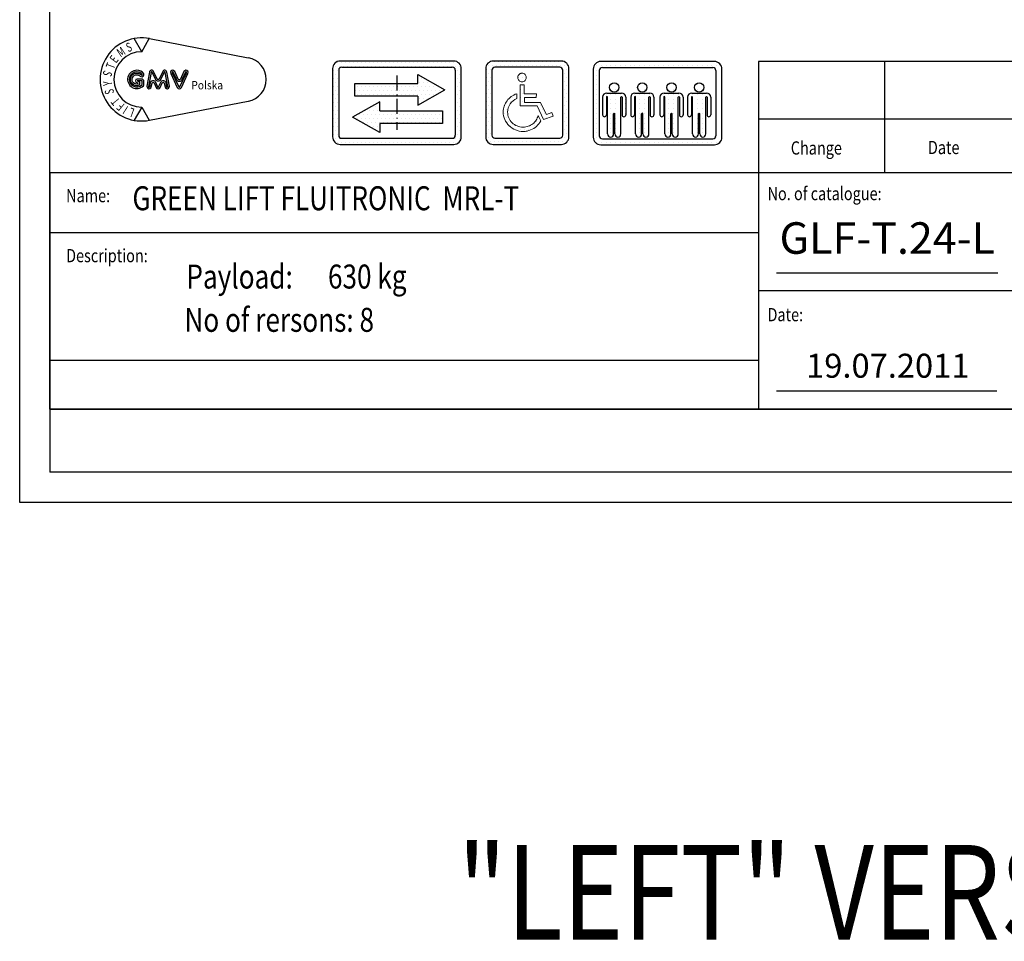
# Model space of a CAD drawing. Units: inches. Extents: x 9002 to 45578, y -3483 to 49858.
# Drawn here: x 39751 to 41312, y 17379 to 18840 of the extents above; entities that cross this region are included whole.
import ezdxf

# ---------------------------------------------------------------- set-up
doc = ezdxf.new("R2010")
doc.units = ezdxf.units.IN
doc.header["$MEASUREMENT"] = 0
for name, pattern in [('ACAD_ISO10W100', [18.5, 12, -3, 0.5, -3]), ('CONTINUA', [0]), ('GEN3', [6.25, 5, -1.25])]:
    doc.linetypes.add(name, pattern=pattern)
for name, color, linetype in [('3', 6, 'GEN3'), ('CAMPITURE', 1, 'Continuous'), ('CARTIGLIO', 7, 'CONTINUA'), ('MURO', 7, 'Continuous'), ('TESTO', 2, 'Continuous'), ('VANO', 7, 'Continuous')]:
    doc.layers.add(name, color=color, linetype=linetype)
doc.styles.add('GMV', font='verdana.TTF')
doc.styles.add('QUOTE', font='romans.shx', dxfattribs={"width": 0.8})
pattern_1 = [(0, (-7087.308, 4579.742), (3.174997, 6.3499936), [0, -6.3499936])]

# ---------------------------------------------------------------- blocks, each defined once
blk = doc.blocks.new('GLV LOGO')
at = {"color": 3}
for p, q in [((-274.4, 170.5), (-286.4, 191.4)), ((-274.4, 170.5), (-262.3, 191.4)), ((-261.9, 191.3), (-105.3, 161.1)), ((-274.4, 82.7), (-286.4, 61.9)), ((-274.4, 82.7), (-262.3, 61.9)), ((-261.9, 62), (-105.3, 92.1))]:
    blk.add_line(p, q, dxfattribs=at)
for points in [[(-282, 141.1, 1.531346), (-271.7, 116.7, 0.191929), (-270.8, 119.1), (-270.8, 123.6, 0.414214), (-274.3, 127.1), (-281.6, 127.1, 1), (-281.6, 121.6, -1), (-281.6, 119.2), (-282.2, 119.2, -1.007682), (-282.1, 134.1, -0.120365), (-279.4, 133.4), (-275.7, 131.3, 0.713297), (-271, 135.6, 0.237109), (-282.2, 141.1, 0.237109)], [(-282.1, 138.5, 1.531346), (-273.6, 118.5, 0.191929), (-273.4, 119.1), (-273.4, 123.6, 0.414214), (-274.3, 124.4), (-281.6, 124.4, 1), (-281.6, 124.3, -1), (-281.6, 116.5), (-282.2, 116.5, -1.007682), (-282, 136.7, -0.120365), (-278.1, 135.7), (-274.4, 133.6, 0.603711), (-273.4, 134.3, 0.227026), (-282.2, 138.5, 0.227026)]]:
    blk.add_lwpolyline(points, format="xyb", dxfattribs=at)
for points in [[(-249.8, 127.2), (-255.4, 139.1, 0.731548), (-262.1, 138.2), (-266, 115.9, 1.000001), (-259.1, 114.7), (-258, 120.7, -0.739341), (-254.7, 121.1), (-251.5, 113.9, 0.648269), (-245, 113.9), (-241.8, 121.1, -0.739341), (-238.5, 120.7), (-237.4, 114.7, 1), (-230.5, 115.9), (-234.4, 138.2, 0.731548), (-241.1, 139.1), (-246.7, 127.2, -0.614739)], [(-216.3, 126.9), (-222, 139.1, 1.000001), (-228.4, 136.1), (-217.9, 113.8, 0.634528), (-211.5, 113.8), (-201, 136.1, 1), (-207.4, 139.1), (-213.1, 126.9, -0.634528)], [(-252.2, 126.1), (-257.8, 138, 0.731548), (-259.5, 137.8), (-263.4, 115.4, 1.000001), (-261.7, 115.1), (-260.6, 121.1, -0.739341), (-252.3, 122.2), (-249.1, 114.9, 0.648269), (-247.5, 114.9), (-244.2, 122.2, -0.739341), (-235.9, 121.1), (-234.8, 115.1, 1), (-233.1, 115.4), (-237, 137.8, 0.731548), (-238.7, 138), (-244.3, 126.1, -0.621763)], [(-218.7, 125.8), (-224.4, 138, 1.000001), (-226, 137.2), (-215.5, 114.9, 0.634528), (-213.9, 114.9), (-203.4, 137.2, 1), (-205, 138), (-210.7, 125.8, -0.634528)]]:
    blk.add_lwpolyline(points, format="xyb", close=True, dxfattribs=at)
for centre, radius, start, end in [((-274.4, 126.6), 65.9, 79.0945, 280.9055), ((-274.4, 126.6), 43.9, 90, 270), ((-111.9, 126.6), 35.1, 280.9055, 79.0945)]:
    blk.add_arc(centre, radius, start, end, dxfattribs=at)
at = {"color": 3, "style": 'GMV', "width": 0.7}
for s, rotation, p in [('M', 33.7316, (-307.8, 161.3)), ('S', 20, (-296, 169.7)), ('E', 53.0464, (-315, 151.4)), ('S', 250.9091, (-333.9, 142.1)), ('T', 69.4876, (-318.4, 141.9)), ('Y', 93.9375, (-321, 117.1)), ('S', 101.6876, (-317.9, 104.5)), ('T', 129.41, (-308, 93)), ('F', 140.8833, (-300.5, 86.7)), ('I', 147.2727, (-294.7, 83)), ('L', 160, (-284.7, 79.7))]:
    blk.add_text(s, height=14.2, rotation=rotation, dxfattribs=at).set_placement(p)
at = {"color": 3, "style": 'GMV', "width": 0.9}
blk.add_text('Polska', height=13.17, dxfattribs=at).set_placement((-195.6, 110.9))
blk = doc.blocks.new('osobowy3')
at = {"layer": 'CARTIGLIO'}
for p, q in [((-200.5, 114.5), (-200.5, 114.5)), ((-199.1, 122.1), (-199.1, 122.1)), ((-195.4, 122.1), (-195.4, 122.1)), ((-195.4, 114.5), (-195.4, 114.5)), ((-187.8, 122.1), (-187.8, 122.1)), ((-180.2, 122.1), (-180.2, 122.1)), ((-172.6, 122.1), (-172.6, 122.1)), ((-164.9, 122.1), (-164.9, 122.1)), ((-157.3, 122.1), (-157.3, 122.1)), ((-149.7, 122.1), (-149.7, 122.1)), ((-142.1, 122.1), (-142.1, 122.1)), ((-134.5, 122.1), (-134.5, 122.1)), ((-126.8, 122.1), (-126.8, 122.1)), ((-119.2, 122.1), (-119.2, 122.1)), ((-111.6, 122.1), (-111.6, 122.1)), ((-104, 122.1), (-104, 122.1)), ((-96.4, 122.1), (-96.4, 122.1)), ((-88.7, 122.1), (-88.7, 122.1)), ((-81.1, 122.1), (-81.1, 122.1)), ((-73.5, 122.1), (-73.5, 122.1)), ((-65.9, 122.1), (-65.9, 122.1)), ((-58.3, 122.1), (-58.3, 122.1)), ((-50.6, 122.1), (-50.6, 122.1)), ((-43, 122.1), (-43, 122.1)), ((-35.4, 122.1), (-35.4, 122.1)), ((-27.8, 122.1), (-27.8, 122.1)), ((-20.2, 122.1), (-20.2, 122.1)), ((-12.5, 122.1), (-12.5, 122.1)), ((-6.1, 114.5), (-6.1, 114.5)), ((-4.9, 122.1), (-4.9, 122.1)), ((-4.9, 114.5), (-4.9, 114.5)), ((2.7, 114.5), (2.7, 114.5)), ((-200.5, 106.9), (-200.5, 106.9)), ((-200.5, 99.3), (-200.5, 99.3)), ((-195.4, 106.9), (-195.4, 106.9)), ((-195.4, 99.3), (-195.4, 99.3)), ((-6.1, 106.9), (-6.1, 106.9)), ((-6.1, 99.3), (-6.1, 99.3)), ((-4.9, 106.9), (-4.9, 106.9)), ((-4.9, 99.3), (-4.9, 99.3)), ((2.7, 106.9), (2.7, 106.9)), ((2.7, 99.3), (2.7, 99.3)), ((-200.5, 91.6), (-200.5, 91.6)), ((-200.5, 84), (-200.5, 84)), ((-195.4, 91.6), (-195.4, 91.6)), ((-195.4, 84), (-195.4, 84)), ((-173.8, 84), (-173.8, 84)), ((-173.4, 91.6), (-173.4, 91.6)), ((-172.6, 91.6), (-172.6, 91.6)), ((-172.6, 84), (-172.6, 84)), ((-164.9, 91.6), (-164.9, 91.6)), ((-164.9, 84), (-164.9, 84)), ((-129.3, 84), (-129.3, 84)), ((-128.9, 91.6), (-128.9, 91.6)), ((-126.8, 91.6), (-126.8, 91.6)), ((-126.8, 84), (-126.8, 84)), ((-119.2, 91.6), (-119.2, 91.6)), ((-119.2, 84), (-119.2, 84)), ((-82.9, 84), (-82.9, 84)), ((-82.4, 91.6), (-82.4, 91.6)), ((-81.1, 91.6), (-81.1, 91.6)), ((-81.1, 84), (-81.1, 84)), ((-73.5, 91.6), (-73.5, 91.6)), ((-73.5, 84), (-73.5, 84)), ((-39, 84), (-39, 84)), ((-38.6, 91.6), (-38.6, 91.6)), ((-35.4, 91.6), (-35.4, 91.6)), ((-35.4, 84), (-35.4, 84)), ((-27.8, 91.6), (-27.8, 91.6)), ((-27.8, 84), (-27.8, 84)), ((-6.1, 91.6), (-6.1, 91.6)), ((-6.1, 84), (-6.1, 84)), ((-4.9, 91.6), (-4.9, 91.6)), ((-4.9, 84), (-4.9, 84)), ((2.7, 91.6), (2.7, 91.6)), ((2.7, 84), (2.7, 84)), ((-200.5, 76.4), (-200.5, 76.4)), ((-200.5, 68.8), (-200.5, 68.8)), ((-195.4, 76.4), (-195.4, 76.4)), ((-195.4, 68.8), (-195.4, 68.8)), ((-185.7, 68.8), (-185.7, 68.8)), ((-183.9, 76.4), (-183.9, 76.4)), ((-180.2, 76.4), (-180.2, 76.4)), ((-180.2, 68.8), (-180.2, 68.8)), ((-177.9, 68.8), (-177.9, 68.8)), ((-172.6, 76.4), (-172.6, 76.4)), ((-172.6, 68.8), (-172.6, 68.8)), ((-164.9, 76.4), (-164.9, 76.4)), ((-164.9, 68.8), (-164.9, 68.8)), ((-157.3, 76.4), (-157.3, 76.4)), ((-157.3, 68.8), (-157.3, 68.8)), ((-154.9, 68.8), (-154.9, 68.8)), ((-149.7, 68.8), (-149.7, 68.8)), ((-141.2, 68.8), (-141.2, 68.8)), ((-139.5, 76.4), (-139.5, 76.4)), ((-134.5, 76.4), (-134.5, 76.4)), ((-133.4, 68.8), (-133.4, 68.8)), ((-126.8, 76.4), (-126.8, 76.4)), ((-126.8, 68.8), (-126.8, 68.8)), ((-119.2, 76.4), (-119.2, 76.4)), ((-119.2, 68.8), (-119.2, 68.8)), ((-111.6, 76.4), (-111.6, 76.4)), ((-110.4, 68.8), (-110.4, 68.8)), ((-94.8, 68.8), (-94.8, 68.8)), ((-93, 76.4), (-93, 76.4)), ((-88.7, 76.4), (-88.7, 76.4)), ((-87, 68.8), (-87, 68.8)), ((-81.1, 76.4), (-81.1, 76.4)), ((-81.1, 68.8), (-81.1, 68.8)), ((-73.5, 76.4), (-73.5, 76.4)), ((-73.5, 68.8), (-73.5, 68.8)), ((-65.9, 76.4), (-65.9, 76.4)), ((-65.9, 68.8), (-65.9, 68.8)), ((-64, 68.8), (-64, 68.8)), ((-58.3, 68.8), (-58.3, 68.8)), ((-51, 68.8), (-51, 68.8)), ((-50.6, 68.8), (-50.6, 68.8)), ((-49.2, 76.4), (-49.2, 76.4)), ((-43.2, 68.8), (-43.2, 68.8)), ((-43, 76.4), (-43, 76.4)), ((-43, 68.8), (-43, 68.8)), ((-35.4, 76.4), (-35.4, 76.4)), ((-35.4, 68.8), (-35.4, 68.8)), ((-27.8, 76.4), (-27.8, 76.4)), ((-27.8, 68.8), (-27.8, 68.8)), ((-20.2, 76.4), (-20.2, 76.4)), ((-20.2, 68.8), (-20.2, 68.8)), ((-20.2, 68.8), (-20.2, 68.8)), ((-6.1, 76.4), (-6.1, 76.4)), ((-6.1, 68.8), (-6.1, 68.8)), ((-4.9, 76.4), (-4.9, 76.4)), ((-4.9, 68.8), (-4.9, 68.8)), ((2.7, 76.4), (2.7, 76.4)), ((2.7, 68.8), (2.7, 68.8)), ((-200.5, 61.2), (-200.5, 61.2)), ((-200.5, 53.5), (-200.5, 53.5)), ((-195.4, 61.2), (-195.4, 61.2)), ((-195.4, 53.5), (-195.4, 53.5)), ((-185.7, 61.2), (-185.7, 61.2)), ((-185.7, 53.5), (-185.7, 53.5)), ((-180.2, 61.2), (-180.2, 61.2)), ((-180.2, 53.5), (-180.2, 53.5)), ((-177.9, 61.2), (-177.9, 61.2)), ((-177.9, 53.5), (-177.9, 53.5)), ((-172.6, 61.2), (-172.6, 61.2)), ((-172.6, 53.5), (-172.6, 53.5)), ((-164.9, 61.2), (-164.9, 61.2)), ((-164.9, 53.5), (-164.9, 53.5)), ((-157.3, 61.2), (-157.3, 61.2)), ((-157.3, 53.5), (-157.3, 53.5)), ((-154.9, 61.2), (-154.9, 61.2)), ((-154.9, 53.5), (-154.9, 53.5)), ((-149.7, 61.2), (-149.7, 61.2)), ((-149.7, 53.5), (-149.7, 53.5)), ((-141.2, 61.2), (-141.2, 61.2)), ((-141.2, 53.5), (-141.2, 53.5)), ((-133.4, 61.2), (-133.4, 61.2)), ((-133.4, 53.5), (-133.4, 53.5)), ((-126.8, 61.2), (-126.8, 61.2)), ((-126.8, 53.5), (-126.8, 53.5)), ((-119.2, 61.2), (-119.2, 61.2)), ((-119.2, 53.5), (-119.2, 53.5)), ((-110.4, 61.2), (-110.4, 61.2)), ((-110.4, 53.5), (-110.4, 53.5)), ((-94.8, 61.2), (-94.8, 61.2)), ((-94.8, 53.5), (-94.8, 53.5)), ((-87, 61.2), (-87, 61.2)), ((-87, 53.5), (-87, 53.5)), ((-81.1, 61.2), (-81.1, 61.2)), ((-81.1, 53.5), (-81.1, 53.5)), ((-73.5, 61.2), (-73.5, 61.2)), ((-73.5, 53.5), (-73.5, 53.5)), ((-65.9, 61.2), (-65.9, 61.2)), ((-65.9, 53.5), (-65.9, 53.5)), ((-64, 61.2), (-64, 61.2)), ((-64, 53.5), (-64, 53.5)), ((-58.3, 61.2), (-58.3, 61.2)), ((-58.3, 53.5), (-58.3, 53.5)), ((-51, 61.2), (-51, 61.2)), ((-51, 53.5), (-51, 53.5)), ((-50.6, 61.2), (-50.6, 61.2)), ((-50.6, 53.5), (-50.6, 53.5)), ((-43.2, 61.2), (-43.2, 61.2)), ((-43.2, 53.5), (-43.2, 53.5)), ((-43, 61.2), (-43, 61.2)), ((-43, 53.5), (-43, 53.5)), ((-35.4, 61.2), (-35.4, 61.2)), ((-35.4, 53.5), (-35.4, 53.5)), ((-27.8, 61.2), (-27.8, 61.2)), ((-27.8, 53.5), (-27.8, 53.5)), ((-20.2, 61.2), (-20.2, 61.2)), ((-20.2, 61.2), (-20.2, 61.2)), ((-20.2, 53.5), (-20.2, 53.5)), ((-20.2, 53.5), (-20.2, 53.5)), ((-6.1, 61.2), (-6.1, 61.2)), ((-6.1, 53.5), (-6.1, 53.5)), ((-4.9, 61.2), (-4.9, 61.2)), ((-4.9, 53.5), (-4.9, 53.5)), ((2.7, 61.2), (2.7, 61.2)), ((2.7, 53.5), (2.7, 53.5)), ((-200.5, 45.9), (-200.5, 45.9)), ((-200.5, 38.3), (-200.5, 38.3)), ((-195.4, 45.9), (-195.4, 45.9)), ((-195.4, 38.3), (-195.4, 38.3)), ((-185.7, 45.9), (-185.7, 45.9)), ((-180.2, 45.9), (-180.2, 45.9)), ((-177.9, 45.9), (-177.9, 45.9)), ((-177.9, 38.3), (-177.9, 38.3)), ((-172.6, 45.9), (-172.6, 45.9)), ((-172.6, 38.3), (-172.6, 38.3)), ((-166.4, 45.9), (-166.4, 45.9)), ((-166.3, 38.3), (-166.3, 38.3)), ((-164.9, 45.9), (-164.9, 45.9)), ((-164.9, 38.3), (-164.9, 38.3)), ((-157.3, 45.9), (-157.3, 45.9)), ((-157.3, 38.3), (-157.3, 38.3)), ((-154.9, 45.9), (-154.9, 45.9)), ((-149.7, 45.9), (-149.7, 45.9)), ((-141.2, 45.9), (-141.2, 45.9)), ((-133.4, 45.9), (-133.4, 45.9)), ((-133.4, 38.3), (-133.4, 38.3)), ((-126.8, 45.9), (-126.8, 45.9)), ((-126.8, 38.3), (-126.8, 38.3)), ((-121.9, 45.9), (-121.9, 45.9)), ((-121.8, 38.3), (-121.8, 38.3)), ((-119.2, 45.9), (-119.2, 45.9)), ((-119.2, 38.3), (-119.2, 38.3)), ((-110.4, 45.9), (-110.4, 45.9)), ((-94.8, 45.9), (-94.8, 45.9)), ((-87, 45.9), (-87, 45.9)), ((-87, 38.3), (-87, 38.3)), ((-81.1, 45.9), (-81.1, 45.9)), ((-81.1, 38.3), (-81.1, 38.3)), ((-75.5, 45.9), (-75.5, 45.9)), ((-75.4, 38.3), (-75.4, 38.3)), ((-73.5, 45.9), (-73.5, 45.9)), ((-73.5, 38.3), (-73.5, 38.3)), ((-65.9, 45.9), (-65.9, 45.9)), ((-65.9, 38.3), (-65.9, 38.3)), ((-64, 45.9), (-64, 45.9)), ((-58.3, 45.9), (-58.3, 45.9)), ((-51, 45.9), (-51, 45.9)), ((-50.6, 45.9), (-50.6, 45.9)), ((-43.2, 45.9), (-43.2, 45.9)), ((-43.2, 38.3), (-43.2, 38.3)), ((-43, 45.9), (-43, 45.9)), ((-43, 38.3), (-43, 38.3)), ((-35.4, 45.9), (-35.4, 45.9)), ((-35.4, 38.3), (-35.4, 38.3)), ((-31.7, 45.9), (-31.7, 45.9)), ((-31.6, 38.3), (-31.6, 38.3)), ((-27.8, 45.9), (-27.8, 45.9)), ((-27.8, 38.3), (-27.8, 38.3)), ((-20.2, 45.9), (-20.2, 45.9)), ((-20.2, 45.9), (-20.2, 45.9)), ((-6.1, 45.9), (-6.1, 45.9)), ((-6.1, 38.3), (-6.1, 38.3)), ((-4.9, 45.9), (-4.9, 45.9)), ((-4.9, 38.3), (-4.9, 38.3)), ((2.7, 45.9), (2.7, 45.9)), ((2.7, 38.3), (2.7, 38.3)), ((-200.5, 30.7), (-200.5, 30.7)), ((-200.5, 23.1), (-200.5, 23.1)), ((-195.4, 30.7), (-195.4, 30.7)), ((-195.4, 23.1), (-195.4, 23.1)), ((-177.9, 30.7), (-177.9, 30.7)), ((-177.9, 23.1), (-177.9, 23.1)), ((-172.6, 30.7), (-172.6, 30.7)), ((-172.6, 23.1), (-172.6, 23.1)), ((-166.3, 30.7), (-166.3, 30.7)), ((-166.3, 23.1), (-166.3, 23.1)), ((-164.9, 30.7), (-164.9, 30.7)), ((-164.9, 23.1), (-164.9, 23.1)), ((-157.3, 30.7), (-157.3, 30.7)), ((-157.3, 23.1), (-157.3, 23.1)), ((-133.4, 30.7), (-133.4, 30.7)), ((-133.4, 23.1), (-133.4, 23.1)), ((-126.8, 30.7), (-126.8, 30.7)), ((-126.8, 23.1), (-126.8, 23.1)), ((-121.8, 30.7), (-121.8, 30.7)), ((-121.8, 23.1), (-121.8, 23.1)), ((-119.2, 30.7), (-119.2, 30.7)), ((-119.2, 23.1), (-119.2, 23.1)), ((-87, 30.7), (-87, 30.7)), ((-87, 23.1), (-87, 23.1)), ((-81.1, 30.7), (-81.1, 30.7)), ((-81.1, 23.1), (-81.1, 23.1)), ((-75.4, 30.7), (-75.4, 30.7)), ((-75.4, 23.1), (-75.4, 23.1)), ((-73.5, 30.7), (-73.5, 30.7)), ((-73.5, 23.1), (-73.5, 23.1)), ((-65.9, 30.7), (-65.9, 30.7)), ((-65.9, 23.1), (-65.9, 23.1)), ((-43.2, 30.7), (-43.2, 30.7)), ((-43.2, 23.1), (-43.2, 23.1)), ((-43, 30.7), (-43, 30.7)), ((-43, 23.1), (-43, 23.1)), ((-35.4, 30.7), (-35.4, 30.7)), ((-35.4, 23.1), (-35.4, 23.1)), ((-31.6, 30.7), (-31.6, 30.7)), ((-31.6, 23.1), (-31.6, 23.1)), ((-27.8, 30.7), (-27.8, 30.7)), ((-27.8, 23.1), (-27.8, 23.1)), ((-6.1, 30.7), (-6.1, 30.7)), ((-6.1, 23.1), (-6.1, 23.1)), ((-4.9, 30.7), (-4.9, 30.7)), ((-4.9, 23.1), (-4.9, 23.1)), ((2.7, 30.7), (2.7, 30.7)), ((2.7, 23.1), (2.7, 23.1)), ((-200.5, 15.4), (-200.5, 15.4)), ((-200.4, 7.8), (-200.4, 7.8)), ((-197.1, 0.2), (-197.1, 0.2)), ((-195.4, 15.4), (-195.4, 15.4)), ((-195.4, 7.8), (-195.4, 7.8)), ((-195.4, 0.2), (-195.4, 0.2)), ((-187.8, 0.2), (-187.8, 0.2)), ((-180.2, 0.2), (-180.2, 0.2)), ((-177.9, 15.4), (-177.9, 15.4)), ((-172.6, 15.4), (-172.6, 15.4)), ((-172.6, 0.2), (-172.6, 0.2)), ((-166.3, 15.4), (-166.3, 15.4)), ((-164.9, 15.4), (-164.9, 15.4)), ((-164.9, 0.2), (-164.9, 0.2)), ((-157.3, 15.4), (-157.3, 15.4)), ((-157.3, 0.2), (-157.3, 0.2)), ((-149.7, 0.2), (-149.7, 0.2)), ((-142.1, 0.2), (-142.1, 0.2)), ((-134.5, 0.2), (-134.5, 0.2)), ((-133.4, 15.4), (-133.4, 15.4)), ((-126.8, 15.4), (-126.8, 15.4)), ((-126.8, 0.2), (-126.8, 0.2)), ((-121.8, 15.4), (-121.8, 15.4)), ((-119.2, 15.4), (-119.2, 15.4)), ((-119.2, 0.2), (-119.2, 0.2)), ((-111.6, 0.2), (-111.6, 0.2)), ((-104, 0.2), (-104, 0.2)), ((-96.4, 0.2), (-96.4, 0.2)), ((-88.7, 0.2), (-88.7, 0.2)), ((-87, 15.4), (-87, 15.4)), ((-81.1, 15.4), (-81.1, 15.4)), ((-81.1, 0.2), (-81.1, 0.2)), ((-75.4, 15.4), (-75.4, 15.4)), ((-73.5, 15.4), (-73.5, 15.4)), ((-73.5, 0.2), (-73.5, 0.2)), ((-65.9, 15.4), (-65.9, 15.4)), ((-65.9, 0.2), (-65.9, 0.2)), ((-58.3, 0.2), (-58.3, 0.2)), ((-50.6, 0.2), (-50.6, 0.2)), ((-43.2, 15.4), (-43.2, 15.4)), ((-43, 15.4), (-43, 15.4)), ((-43, 0.2), (-43, 0.2)), ((-35.4, 15.4), (-35.4, 15.4)), ((-35.4, 0.2), (-35.4, 0.2)), ((-31.6, 15.4), (-31.6, 15.4)), ((-27.8, 15.4), (-27.8, 15.4)), ((-27.8, 0.2), (-27.8, 0.2)), ((-20.2, 0.2), (-20.2, 0.2)), ((-12.5, 0.2), (-12.5, 0.2)), ((-7.2, 7.8), (-7.2, 7.8)), ((-6.1, 15.4), (-6.1, 15.4)), ((-4.9, 15.4), (-4.9, 15.4)), ((-4.9, 7.8), (-4.9, 7.8)), ((-4.9, 0.2), (-4.9, 0.2)), ((2.7, 15.4), (2.7, 15.4)), ((2.7, 7.8), (2.7, 7.8))]:
    blk.add_line(p, q, dxfattribs=at)
for centre in [(-167.3, 87.4), (-122.8, 87.4), (-76.4, 87.4), (-32.6, 87.4)]:
    blk.add_circle(centre, 7.37, dxfattribs=at)
at = {"layer": 'MURO'}
for p, q in [((-8.5, 128.5), (-188.5, 128.5)), ((-200.5, 116.5), (-200.5, 8.5)), ((-190.9, 114.1), (-190.9, 10.9)), ((-186.1, 118.9), (-10.9, 118.9)), ((-6.1, 114.1), (-6.1, 10.9)), ((3.5, 8.5), (3.5, 116.5)), ((-179.1, 78.5), (-155.5, 78.5)), ((-134.6, 78.5), (-111, 78.5)), ((-88.2, 78.5), (-64.6, 78.5)), ((-44.4, 78.5), (-20.8, 78.5)), ((-185.7, 71.9), (-185.7, 43.9)), ((-179.7, 71.9), (-179.7, 43.9)), ((-177.9, 13.6), (-177.9, 71.9)), ((-156.7, 13.6), (-156.7, 71.9)), ((-154.9, 71.9), (-154.9, 43.9)), ((-148.9, 71.9), (-148.9, 43.9)), ((-141.2, 71.9), (-141.2, 43.9)), ((-135.2, 71.9), (-135.2, 43.9)), ((-133.4, 13.6), (-133.4, 71.9)), ((-112.2, 13.6), (-112.2, 71.9)), ((-110.4, 71.9), (-110.4, 43.9)), ((-104.4, 71.9), (-104.4, 43.9)), ((-94.8, 71.9), (-94.8, 43.9)), ((-88.8, 71.9), (-88.8, 43.9)), ((-87, 13.6), (-87, 71.9)), ((-65.8, 13.6), (-65.8, 71.9)), ((-64, 71.9), (-64, 43.9)), ((-58, 71.9), (-58, 43.9)), ((-51, 71.9), (-51, 43.9)), ((-45, 71.9), (-45, 43.9)), ((-43.2, 13.6), (-43.2, 71.9)), ((-22, 13.6), (-22, 71.9)), ((-20.2, 71.9), (-20.2, 43.9)), ((-14.2, 71.9), (-14.2, 43.9)), ((-168.3, 13.6), (-168.3, 45.5)), ((-166.3, 13.6), (-166.3, 45.5)), ((-123.8, 13.6), (-123.8, 45.5)), ((-121.8, 13.6), (-121.8, 45.5)), ((-77.4, 13.6), (-77.4, 45.5)), ((-75.4, 13.6), (-75.4, 45.5)), ((-33.6, 13.6), (-33.6, 45.5)), ((-31.6, 13.6), (-31.6, 45.5)), ((-186.1, 6.1), (-10.9, 6.1)), ((-188.5, -3.5), (-8.5, -3.5))]:
    blk.add_line(p, q, dxfattribs=at)
for centre, radius, start, end in [((-188.5, 116.5), 12, 90, 180), ((-8.5, 116.5), 12, 0, 90), ((-186.1, 114.1), 4.8, 90, 180), ((-10.9, 114.1), 4.8, 0, 90), ((-179.1, 71.9), 6.6, 90, 180), ((-155.5, 71.9), 6.6, 0, 90), ((-134.6, 71.9), 6.6, 90, 180), ((-111, 71.9), 6.6, 0, 90), ((-88.2, 71.9), 6.6, 90, 180), ((-64.6, 71.9), 6.6, 0, 90), ((-44.4, 71.9), 6.6, 90, 180), ((-20.8, 71.9), 6.6, 0, 90), ((-178.8, 71.9), 0.9, 0, 180), ((-155.8, 71.9), 0.9, 0, 180), ((-134.3, 71.9), 0.9, 0, 180), ((-111.3, 71.9), 0.9, 0, 180), ((-87.9, 71.9), 0.9, 0, 180), ((-64.9, 71.9), 0.9, 0, 180), ((-44.1, 71.9), 0.9, 0, 180), ((-21.1, 71.9), 0.9, 0, 180), ((-182.7, 43.9), 3, 180, 0), ((-167.3, 45.5), 0.994, 0, 180), ((-151.9, 43.9), 3, 180, 0), ((-138.2, 43.9), 3, 180, 0), ((-122.8, 45.5), 0.994, 0, 180), ((-107.4, 43.9), 3, 180, 0), ((-91.8, 43.9), 3, 180, 0), ((-76.4, 45.5), 0.994, 0, 180), ((-61, 43.9), 3, 180, 0), ((-48, 43.9), 3, 180, 0), ((-32.6, 45.5), 0.994, 0, 180), ((-17.2, 43.9), 3, 180, 0), ((-188.5, 8.5), 12, 180, 270), ((-186.1, 10.9), 4.8, 180, 270), ((-173.1, 13.6), 4.8, 180, 0), ((-161.5, 13.6), 4.8, 180, 0), ((-128.6, 13.6), 4.8, 180, 0), ((-117, 13.6), 4.8, 180, 0), ((-82.2, 13.6), 4.8, 180, 0), ((-70.6, 13.6), 4.8, 180, 0), ((-38.4, 13.6), 4.8, 180, 0), ((-26.8, 13.6), 4.8, 180, 0), ((-10.9, 10.9), 4.8, 270, 0), ((-8.5, 8.5), 12, 270, 0)]:
    blk.add_arc(centre, radius, start, end, dxfattribs=at)
blk = doc.blocks.new('odbicie3')
at = {"layer": '3', "linetype": 'ByBlock'}
h = blk.add_hatch(dxfattribs=at)
h.set_pattern_fill('DOTS', color=0, scale=3.999996, style=0)
h.set_pattern_definition(pattern_1)
h.paths.add_polyline_path([(-98.5, 93), (-98.5, 72.7), (-65.6, 72.7), (-65.6, 58.6), (-22.6, 82.8), (-65.6, 107), (-65.6, 93)], flags=0)
h.paths.add_polyline_path([(-165.2, 93), (-165.2, 72.7), (-98.5, 72.7), (-98.5, 93)], flags=0)
h.paths.add_polyline_path([(-125.8, 49.8), (-125.8, 63.9), (-168.8, 39.7), (-125.8, 15.4), (-125.8, 29.5), (-98.5, 29.5), (-98.5, 49.8)], flags=0)
h.paths.add_polyline_path([(-26.2, 29.5), (-26.2, 49.8), (-98.5, 49.8), (-98.5, 29.5)], flags=0)
h.paths.add_polyline_path([(-188.5, 128.5, 0.414214), (-200.5, 116.5), (-200.5, 8.5, 0.414214), (-188.5, -3.5), (-8.5, -3.5, 0.414214), (3.5, 8.5), (3.5, 116.5, 0.414214), (-8.5, 128.5)])
h.paths.add_polyline_path([(-10.9, 118.9, -0.414214), (-6.1, 114.1), (-6.1, 10.9, -0.414214), (-10.9, 6.1), (-186.1, 6.1, -0.414214), (-190.9, 10.9), (-190.9, 114.1, -0.414214), (-186.1, 118.9)], flags=16)
h.paths.add_polyline_path([(-65.6, 107), (-22.6, 82.8), (-65.6, 58.6), (-65.6, 72.7), (-98.5, 72.7), (-98.5, 49.8), (-26.2, 49.8), (-26.2, 29.5), (-125.8, 29.5), (-125.8, 15.4), (-168.8, 39.7), (-125.8, 63.9), (-125.8, 49.8), (-98.5, 49.8), (-98.5, 72.7), (-165.2, 72.7), (-165.2, 93), (-65.6, 93)], flags=0)
h = blk.add_hatch(dxfattribs=at)
h.set_pattern_fill('DOTS', color=0, scale=3.999996, style=0)
h.set_pattern_definition(pattern_1)
h.paths.add_polyline_path([(-168.8, 39.7), (-125.8, 15.4), (-125.8, 29.5), (-98.5, 29.5), (-98.5, 49.8), (-125.8, 49.8), (-125.8, 63.9)])
h.paths.add_polyline_path([(-98.5, 93), (-165.2, 93), (-165.2, 72.7), (-98.5, 72.7)])
h.paths.add_polyline_path([(-98.5, 72.7), (-65.6, 72.7), (-65.6, 58.6), (-22.6, 82.8), (-65.6, 107), (-65.6, 93), (-98.5, 93)])
h.paths.add_polyline_path([(-98.5, 29.5), (-26.2, 29.5), (-26.2, 49.8), (-98.5, 49.8)])
at = {"layer": 'CARTIGLIO'}
for p, q in [((-200.5, 114.5), (-200.5, 114.5)), ((-6.1, 114.5), (-6.1, 114.5)), ((-200.5, 106.9), (-200.5, 106.9)), ((-200.5, 99.3), (-200.5, 99.3)), ((-6.1, 106.9), (-6.1, 106.9)), ((-6.1, 99.3), (-6.1, 99.3)), ((-200.5, 91.6), (-200.5, 91.6)), ((-200.5, 84), (-200.5, 84)), ((-6.1, 91.6), (-6.1, 91.6)), ((-6.1, 84), (-6.1, 84)), ((-200.5, 76.4), (-200.5, 76.4)), ((-200.5, 68.8), (-200.5, 68.8)), ((-6.1, 76.4), (-6.1, 76.4)), ((-6.1, 68.8), (-6.1, 68.8)), ((-200.5, 61.2), (-200.5, 61.2)), ((-200.5, 53.5), (-200.5, 53.5)), ((-6.1, 61.2), (-6.1, 61.2)), ((-6.1, 53.5), (-6.1, 53.5)), ((-200.5, 45.9), (-200.5, 45.9)), ((-200.5, 38.3), (-200.5, 38.3)), ((-164.9, 37.4), (-164.9, 37.4)), ((-6.1, 45.9), (-6.1, 45.9)), ((-6.1, 38.3), (-6.1, 38.3)), ((-200.5, 30.7), (-200.5, 30.7)), ((-200.5, 23.1), (-200.5, 23.1)), ((-6.1, 30.7), (-6.1, 30.7)), ((-6.1, 23.1), (-6.1, 23.1)), ((-200.5, 15.4), (-200.5, 15.4)), ((-200.4, 7.8), (-200.4, 7.8)), ((-197.1, 0.2), (-197.1, 0.2)), ((-6.1, 15.4), (-6.1, 15.4))]:
    blk.add_line(p, q, dxfattribs=at)
at = {"layer": 'CARTIGLIO', "linetype": 'ACAD_ISO10W100', "ltscale": 2}
blk.add_line((-98.5, 105.7), (-98.5, 19.3), dxfattribs=at)
at = {"layer": 'MURO'}
for p, q in [((-8.5, 128.5), (-188.5, 128.5)), ((-200.5, 116.5), (-200.5, 8.5)), ((-190.9, 114.1), (-190.9, 10.9)), ((-186.1, 118.9), (-10.9, 118.9)), ((-6.1, 114.1), (-6.1, 10.9)), ((3.5, 8.5), (3.5, 116.5)), ((-65.6, 107), (-22.6, 82.8)), ((-65.6, 93), (-65.6, 107)), ((-165.2, 93), (-65.6, 93)), ((-165.2, 72.7), (-165.2, 93)), ((-65.6, 58.6), (-22.6, 82.8)), ((-125.8, 63.9), (-168.8, 39.7)), ((-65.6, 72.7), (-165.2, 72.7)), ((-125.8, 49.8), (-125.8, 63.9)), ((-65.6, 72.7), (-65.6, 58.6)), ((-125.8, 49.8), (-26.2, 49.8)), ((-26.2, 49.8), (-26.2, 29.5)), ((-125.8, 15.4), (-168.8, 39.7)), ((-26.2, 29.5), (-125.8, 29.5)), ((-125.8, 29.5), (-125.8, 15.4)), ((-186.1, 6.1), (-10.9, 6.1)), ((-188.5, -3.5), (-8.5, -3.5))]:
    blk.add_line(p, q, dxfattribs=at)
for centre, radius, start, end in [((-188.5, 116.5), 12, 90, 180), ((-8.5, 116.5), 12, 0, 90), ((-186.1, 114.1), 4.8, 90, 180), ((-10.9, 114.1), 4.8, 0, 90), ((-188.5, 8.5), 12, 180, 270), ((-186.1, 10.9), 4.8, 180, 270), ((-10.9, 10.9), 4.8, 270, 0), ((-8.5, 8.5), 12, 270, 0)]:
    blk.add_arc(centre, radius, start, end, dxfattribs=at)
blk = doc.blocks.new('niepelnosprawny3')
at = {"layer": 'MURO', "linetype": 'ByBlock'}
h = blk.add_hatch(dxfattribs=at)
h.set_pattern_fill('DOTS', color=256, scale=4, style=0)
h.set_pattern_definition([(0, (-13565.9085, 47474.969), (3.175, 6.35), [0, -6.35])])
h.paths.add_polyline_path([(-116.5, 128.5, 0.414214), (-128.5, 116.5), (-128.5, 8.5, 0.414214), (-116.5, -3.5), (-8.5, -3.5, 0.414214), (3.5, 8.5), (3.5, 116.5, 0.414214), (-8.5, 128.5)])
h.paths.add_polyline_path([(-11, 118.7, -0.414214), (-6.2, 113.9), (-6.2, 11, -0.414214), (-11, 6.2), (-113.9, 6.2, -0.414214), (-118.7, 11), (-118.7, 113.9, -0.414214), (-113.9, 118.7)], flags=16)
h.paths.add_polyline_path([(-64.2, 103.2), (-64.4, 100.3), (-65.7, 98), (-67.1, 96.8), (-68.3, 96.2), (-69.5, 95.7), (-71.7, 95.5), (-73.5, 96.2), (-75.2, 97), (-76.9, 99.2), (-77.8, 101.7), (-77.4, 104), (-76.9, 105.6), (-75.7, 107.3), (-74.6, 108.2), (-74.1, 108.4), (-73.6, 108.7), (-73.1, 108.9), (-72.6, 109), (-71.4, 109.3), (-69.5, 109.2), (-68.3, 108.7), (-66.7, 107.9), (-64.9, 105.9)], flags=0)
h.paths.add_polyline_path([(-67.6, 90.7), (-67.4, 76.6), (-48.1, 76.6), (-48.2, 71), (-67.1, 71), (-67, 62.9), (-41.8, 62.9), (-38.8, 57), (-32.3, 43.6), (-23.4, 46.7), (-21.3, 41.1), (-36.7, 35.8), (-46.9, 57.3), (-74, 57.3), (-74, 90.9)], flags=0)
h.paths.add_polyline_path([(-79.3, 76.6), (-79.3, 69.3), (-82.4, 67.7), (-85.1, 65.7), (-87.5, 63.3), (-89.7, 60.7), (-91.3, 57.7), (-92.6, 54.6), (-93.5, 51.2), (-93.7, 47.7), (-93.6, 45.2), (-93.2, 42.9), (-92.6, 40.6), (-91.8, 38.3), (-90.7, 36.3), (-89.5, 34.3), (-88.1, 32.4), (-86.5, 30.7), (-84.8, 29.2), (-82.9, 27.8), (-80.9, 26.6), (-78.6, 25.6), (-76.4, 24.8), (-74.1, 24.2), (-71.6, 23.8), (-69.1, 23.7), (-67, 23.8), (-64.8, 24.1), (-62.8, 24.6), (-60.9, 25.1), (-59, 25.9), (-57.2, 26.8), (-55.4, 27.8), (-53.9, 29), (-52.4, 30.3), (-50.9, 31.7), (-49.7, 33.2), (-48.5, 34.8), (-47.5, 36.6), (-46.6, 38.3), (-45.9, 40.2), (-45.3, 42.1), (-41.3, 33.6), (-42.7, 31.2), (-44.3, 29.1), (-46.1, 26.9), (-48, 25), (-50.1, 23.4), (-52.4, 21.8), (-54.7, 20.5), (-57.2, 19.3), (-59.4, 18.4), (-61.5, 17.9), (-62.9, 17.5), (-64.5, 17.3), (-66.8, 16.9), (-69.1, 16.9), (-72.3, 17.1), (-75.4, 17.5), (-78.5, 18.4), (-81.3, 19.3), (-84.1, 20.6), (-86.7, 22.2), (-89.1, 24), (-91.3, 26), (-93.3, 28.1), (-95.2, 30.5), (-96.8, 33.1), (-98.1, 35.7), (-99.2, 38.6), (-100, 41.5), (-100.5, 44.6), (-100.6, 47.7), (-100.5, 50.2), (-100.2, 52.6), (-99.6, 55), (-99, 57.2), (-98.1, 59.5), (-97.1, 61.6), (-96, 63.6), (-94.5, 65.5), (-93.1, 67.4), (-91.4, 69.1), (-89.8, 70.8), (-87.9, 72.2), (-85.9, 73.5), (-83.8, 74.7), (-81.6, 75.8)], flags=0)
at = {"layer": 'VANO'}
for p, q in [((-8.5, 128.5), (-116.5, 128.5)), ((-128.5, 116.5), (-128.5, 8.5)), ((-118.7, 113.9), (-118.7, 11)), ((-11, 118.7), (-113.9, 118.7)), ((-6.2, 11), (-6.2, 113.9)), ((3.5, 8.5), (3.5, 116.5)), ((-113.9, 6.2), (-11, 6.2)), ((-116.5, -3.5), (-8.5, -3.5))]:
    blk.add_line(p, q, dxfattribs=at)
at = {"layer": 'VANO', "lineweight": 0}
for p, q in [((-71.5, 109.3), (-72.1, 109.2)), ((-70.9, 109.3), (-71.5, 109.3)), ((-69.5, 109.2), (-70.9, 109.3)), ((-77.4, 104), (-77.7, 102.5)), ((-77.7, 102.5), (-77.5, 101.1)), ((-77.5, 101.1), (-77.1, 99.8)), ((-76.9, 105.6), (-77.4, 104)), ((-77.1, 99.8), (-76.5, 98.7)), ((-76.1, 106.8), (-76.9, 105.6)), ((-76.5, 98.7), (-75.6, 97.6)), ((-75, 107.8), (-76.1, 106.8)), ((-75.6, 97.6), (-74.7, 96.8)), ((-74.6, 108.2), (-75, 107.8)), ((-74.7, 96.8), (-73.5, 96.2)), ((-74.1, 108.4), (-74.6, 108.2)), ((-73.6, 108.7), (-74.1, 108.4)), ((-73.1, 108.9), (-73.6, 108.7)), ((-73.5, 96.2), (-72.2, 95.7)), ((-72.6, 109), (-73.1, 108.9)), ((-72.1, 109.2), (-72.6, 109)), ((-72.2, 95.7), (-70.9, 95.6)), ((-70.9, 95.6), (-69.5, 95.7)), ((-68.3, 108.7), (-69.5, 109.2)), ((-69.5, 95.7), (-68.3, 96.2)), ((-67.1, 108.1), (-68.3, 108.7)), ((-68.3, 96.2), (-67.1, 96.8)), ((-66.1, 107.3), (-67.1, 108.1)), ((-67.1, 96.8), (-66.1, 97.6)), ((-65.3, 106.3), (-66.1, 107.3)), ((-66.1, 97.6), (-65.3, 98.7)), ((-64.7, 105.1), (-65.3, 106.3)), ((-65.3, 98.7), (-64.7, 99.8)), ((-64.4, 103.8), (-64.7, 105.1)), ((-64.7, 99.8), (-64.4, 101.1)), ((-64.2, 102.5), (-64.4, 103.8)), ((-64.4, 101.1), (-64.2, 102.5)), ((-67.6, 90.7), (-74, 90.9)), ((-74, 90.9), (-74, 57.3)), ((-67.4, 76.6), (-67.6, 90.7)), ((-96, 63.6), (-97.1, 61.6)), ((-94.5, 65.5), (-96, 63.6)), ((-93.1, 67.4), (-94.5, 65.5)), ((-91.4, 69.1), (-93.1, 67.4)), ((-89.8, 70.8), (-91.4, 69.1)), ((-87.9, 72.2), (-89.8, 70.8)), ((-89.7, 60.7), (-87.5, 63.3)), ((-85.9, 73.5), (-87.9, 72.2)), ((-87.5, 63.3), (-85.1, 65.7)), ((-83.8, 74.7), (-85.9, 73.5)), ((-85.1, 65.7), (-82.4, 67.7)), ((-81.6, 75.8), (-83.8, 74.7)), ((-82.4, 67.7), (-79.3, 69.3)), ((-79.3, 76.6), (-81.6, 75.8)), ((-79.3, 69.3), (-79.3, 76.6)), ((-48.1, 76.6), (-67.4, 76.6)), ((-67, 62.9), (-67.1, 71)), ((-67.1, 71), (-48.2, 71)), ((-41.8, 62.9), (-67, 62.9)), ((-48.2, 71), (-48.1, 76.6)), ((-38.8, 57), (-41.8, 62.9)), ((-100.5, 50.2), (-100.6, 47.7)), ((-100.6, 47.7), (-100.5, 44.6)), ((-100.2, 52.6), (-100.5, 50.2)), ((-99.6, 55), (-100.2, 52.6)), ((-99, 57.2), (-99.6, 55)), ((-98.1, 59.5), (-99, 57.2)), ((-97.1, 61.6), (-98.1, 59.5)), ((-93.7, 47.7), (-93.5, 51.2)), ((-93.6, 45.2), (-93.7, 47.7)), ((-93.5, 51.2), (-92.6, 54.6)), ((-92.6, 54.6), (-91.3, 57.7)), ((-91.3, 57.7), (-89.7, 60.7)), ((-74, 57.3), (-46.9, 57.3)), ((-46.9, 57.3), (-36.7, 35.8)), ((-32.3, 43.6), (-38.8, 57)), ((-100.5, 44.6), (-100, 41.5)), ((-100, 41.5), (-99.2, 38.6)), ((-99.2, 38.6), (-98.1, 35.7)), ((-98.1, 35.7), (-96.8, 33.1)), ((-96.8, 33.1), (-95.2, 30.5)), ((-93.2, 42.9), (-93.6, 45.2)), ((-92.6, 40.6), (-93.2, 42.9)), ((-91.8, 38.3), (-92.6, 40.6)), ((-90.7, 36.3), (-91.8, 38.3)), ((-89.5, 34.3), (-90.7, 36.3)), ((-88.1, 32.4), (-89.5, 34.3)), ((-86.5, 30.7), (-88.1, 32.4)), ((-50.9, 31.7), (-52.4, 30.3)), ((-49.7, 33.2), (-50.9, 31.7)), ((-48.5, 34.8), (-49.7, 33.2)), ((-47.5, 36.6), (-48.5, 34.8)), ((-46.6, 38.3), (-47.5, 36.6)), ((-45.9, 40.2), (-46.6, 38.3)), ((-45.3, 42.1), (-45.9, 40.2)), ((-41.3, 33.6), (-45.3, 42.1)), ((-42.7, 31.2), (-41.3, 33.6)), ((-36.7, 35.8), (-21.3, 41.1)), ((-23.4, 46.7), (-32.3, 43.6)), ((-21.3, 41.1), (-23.4, 46.7)), ((-95.2, 30.5), (-93.3, 28.1)), ((-93.3, 28.1), (-91.3, 26)), ((-91.3, 26), (-89.1, 24)), ((-89.1, 24), (-86.7, 22.2)), ((-86.7, 22.2), (-84.1, 20.6)), ((-84.8, 29.2), (-86.5, 30.7)), ((-82.9, 27.8), (-84.8, 29.2)), ((-84.1, 20.6), (-81.3, 19.3)), ((-80.9, 26.6), (-82.9, 27.8)), ((-81.3, 19.3), (-78.5, 18.4)), ((-78.6, 25.6), (-80.9, 26.6)), ((-76.4, 24.8), (-78.6, 25.6)), ((-78.5, 18.4), (-75.4, 17.5)), ((-74.1, 24.2), (-76.4, 24.8)), ((-75.4, 17.5), (-72.3, 17.1)), ((-71.6, 23.8), (-74.1, 24.2)), ((-72.3, 17.1), (-69.1, 16.9)), ((-69.1, 23.7), (-71.6, 23.8)), ((-67, 23.8), (-69.1, 23.7)), ((-69.1, 16.9), (-67.6, 16.9)), ((-67.6, 16.9), (-66, 17.1)), ((-64.8, 24.1), (-67, 23.8)), ((-66, 17.1), (-64.5, 17.3)), ((-62.8, 24.6), (-64.8, 24.1)), ((-64.5, 17.3), (-62.9, 17.5)), ((-62.9, 17.5), (-61.5, 17.9)), ((-60.9, 25.1), (-62.8, 24.6)), ((-61.5, 17.9), (-60.1, 18.3)), ((-59, 25.9), (-60.9, 25.1)), ((-60.1, 18.3), (-58.6, 18.7)), ((-57.2, 26.8), (-59, 25.9)), ((-58.6, 18.7), (-57.2, 19.3)), ((-55.4, 27.8), (-57.2, 26.8)), ((-57.2, 19.3), (-54.7, 20.5)), ((-53.9, 29), (-55.4, 27.8)), ((-54.7, 20.5), (-52.4, 21.8)), ((-52.4, 30.3), (-53.9, 29)), ((-52.4, 21.8), (-50.1, 23.4)), ((-50.1, 23.4), (-48, 25)), ((-48, 25), (-46.1, 26.9)), ((-46.1, 26.9), (-44.3, 29.1)), ((-44.3, 29.1), (-42.7, 31.2))]:
    blk.add_line(p, q, dxfattribs=at)
at = {"layer": 'VANO'}
for centre, radius, start, end in [((-116.5, 116.5), 12, 90, 180), ((-8.5, 116.5), 12, 0, 90), ((-113.9, 113.9), 4.8, 90, 180), ((-11, 113.9), 4.8, 0, 90), ((-116.5, 8.5), 12, 180, 270), ((-113.9, 11), 4.8, 180, 270), ((-11, 11), 4.8, 270, 0), ((-8.5, 8.5), 12, 270, 0)]:
    blk.add_arc(centre, radius, start, end, dxfattribs=at)

msp = doc.modelspace()

# ---------------------------------------------------------------- linework, layer by layer
at = {"layer": 'CARTIGLIO'}
for p, q in [((39751.07614, 18074.43), (39751.07614, 22130.43)), ((39799.07614, 18222.43), (39799.07614, 22082.43)), ((39799.07614, 18596.83), (39799.07614, 18122.43)), ((39799.07614, 18596.83), (39799.07614, 18122.43)), ((39799.07614, 18596.83), (39799.07614, 18122.43)), ((39799.07614, 18596.83), (39799.07614, 18122.43)), ((42578.27614, 18222.43), (39799.07614, 18222.43)), ((39799.07614, 18222.43), (42578.27614, 18222.43)), ((39799.07614, 18222.43), (42578.27614, 18222.43)), ((42578.27614, 18222.43), (39799.07614, 18222.43)), ((39799.07614, 18222.43), (42578.27614, 18222.43)), ((39799.07614, 18222.43), (42578.27614, 18222.43)), ((42578.27614, 18122.43), (39799.07614, 18122.43)), ((42578.27614, 18122.43), (39799.07614, 18122.43)), ((42578.27614, 18122.43), (39799.07614, 18122.43)), ((42578.27614, 18122.43), (39799.07614, 18122.43)), ((42626.27614, 18074.43), (39751.07614, 18074.43)), ((42626.27614, 18074.43), (39751.07614, 18074.43))]:
    msp.add_line(p, q, dxfattribs=at)
at = {"layer": 'TESTO', "color": 4}
for p, q in [((40951.07614, 18438.43), (41301.88424, 18438.43)), ((40951.07614, 18251.23), (41300.20762, 18251.23))]:
    msp.add_line(p, q, dxfattribs=at)
at = {"layer": 'VANO'}
for p, q in [((42578.27614, 18773.31942), (40922.27614, 18773.31942)), ((42578.27614, 18773.31942), (40922.27614, 18773.31942)), ((40922.27614, 18773.31942), (40922.27614, 18682.10303)), ((40922.27614, 18773.31942), (40922.27614, 18682.10303)), ((41122.27614, 18773.31942), (41122.27614, 18682.10303)), ((41122.27614, 18773.31942), (41122.27614, 18682.10303)), ((42578.27614, 18682.10303), (40922.27614, 18682.10303)), ((42578.27614, 18682.10303), (40922.27614, 18682.10303)), ((40922.27614, 18682.10303), (40922.27614, 18596.83)), ((40922.27614, 18682.10303), (40922.27614, 18596.83)), ((41122.27614, 18682.10303), (41122.27614, 18596.83)), ((41122.27614, 18682.10303), (41122.27614, 18596.83)), ((42578.27614, 18596.83), (39799.07614, 18596.83)), ((42578.27614, 18596.83), (39799.07614, 18596.83)), ((40922.27614, 18596.83), (40922.27614, 18222.43)), ((40922.27614, 18596.83), (40922.27614, 18222.43)), ((40922.27614, 18501.6607), (39799.07614, 18501.6607)), ((40922.27614, 18501.6607), (39799.07614, 18501.6607)), ((41926.41264, 18409.63), (40922.27614, 18409.63)), ((39799.07614, 18300.15922), (40922.27614, 18300.15922)), ((39799.07614, 18300.15922), (40922.27614, 18300.15922))]:
    msp.add_line(p, q, dxfattribs=at)

# ---------------------------------------------------------------- block references
for name, p in [('odbicie3', (40447.73122, 18645.54267)), ('niepelnosprawny3', (40618.33209, 18645.54267)), ('osobowy3', (40860.93296, 18644.83414))]:
    msp.add_blockref(name, p)
at = {"layer": 'CAMPITURE'}
msp.add_blockref('GLV LOGO', (40218.85629, 18618.30543), dxfattribs=at)

# ---------------------------------------------------------------- texts
at = {"layer": 'TESTO', "color": 4, "style": 'QUOTE', "width": 0.8}
for s, p in [('Change', (40973.56478, 18625.78848)), ('Date', (41190.98197, 18626.56128)), ('No. of catalogue:', (40936.67614, 18553.51741)), ('Name:', (39824.62817, 18550.31776)), ('Description:', (39824.62817, 18455.14846)), ('Date:', (40936.67614, 18361.59174))]:
    msp.add_text(s, height=21, dxfattribs=at).set_placement(p)
at = {"layer": 'TESTO', "color": 3, "style": 'QUOTE', "width": 0.8}
msp.add_text('GREEN LIFT FLUITRONIC  MRL-T', height=38, dxfattribs=at).set_placement((39929.85527, 18537.58787))
at = {"layer": 'TESTO', "color": 2, "style": 'QUOTE', "width": 0.8}
for s, p in [('Payload:      630 kg', (40015.35248, 18413.48892)), ('No of rersons: 8', (40012.31039, 18344.88733))]:
    msp.add_text(s, height=38, dxfattribs=at).set_placement(p)
at = {"layer": 'TESTO', "color": 7, "style": 'QUOTE', "width": 0.8}
msp.add_text('"LEFT" VERSION', height=150, dxfattribs=at).set_placement((40445.40185, 17381.48919))
at = {"layer": 'TESTO', "color": 2, "char_height": 38, "attachment_point": 5, "style": 'QUOTE'}
for s, insert, width in [('\\fTahoma|b0|i0;\\H1.315789x;\\T1;\\W1;GLF-T.2\\H1x;4-L', (41126.48019, 18493.52483), 94.9014686), ('19.07.2011', (41127.33283, 18286.21588), 418.65)]:
    msp.add_mtext(s, dxfattribs=dict(at, insert=insert, width=width))

doc.saveas('drawing.dxf')
